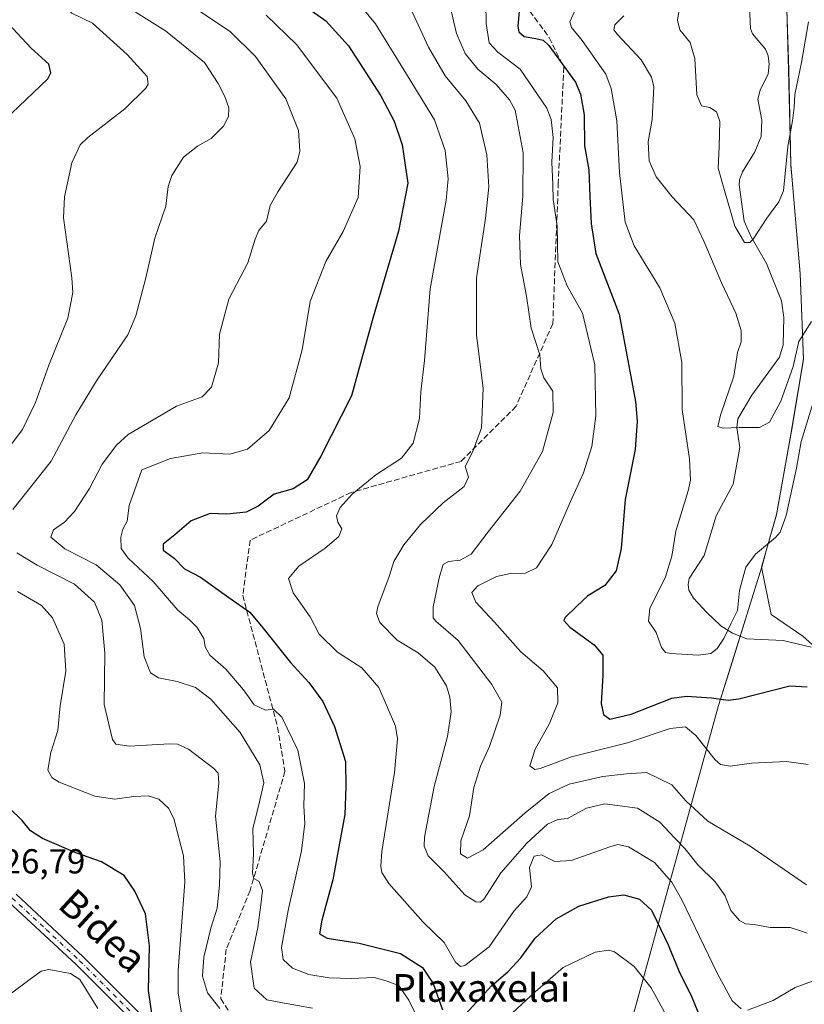
# Model space of a CAD drawing. Units: metres. Extents: x 613425 to 616851, y 4780268 to 4782644.
# Drawn here: x 615435 to 615661, y 4781936 to 4782220 of the extents above; entities that cross this region are included whole.
import ezdxf
from ezdxf.enums import TextEntityAlignment as Align

# ---------------------------------------------------------------- set-up
doc = ezdxf.new("R2010")
doc.units = ezdxf.units.M
doc.header["$MEASUREMENT"] = 0
doc.linetypes.add('DGN Style 3', pattern=[2.307223, 1.648017, -0.659207])
doc.linetypes.add('DGN Style 4', pattern=[2.638475, 1.318413, -0.659207, 0.001648, -0.659207])
for name, color, linetype, lineweight in [('Arbolado forestal CxS', 92, 'Continuous', 0), ('Corriente natural lineal', 142, 'Continuous', 13), ('Curva de nivel maestra', 30, 'Continuous', 30), ('Curva de nivel normal', 30, 'Continuous', 0), ('Entidad de ámbito territorial', 7, 'Continuous', 0), ('Entidad de ámbito territorial CxS', 92, 'Continuous', 0), ('Espacio natural protegido', 121, 'Continuous', 13), ('Espacio natural protegido CxS', 121, 'Continuous', 0), ('Municipio', 91, 'Continuous', 13), ('Municipio CxS', 4, 'Continuous', 0), ('Pastizal CxS', 92, 'Continuous', 0), ('Pista no pavimentada Cxs', 111, 'Continuous', 0), ('Pista no pavimentada eje', 91, 'DGN Style 4', 0), ('Rótulo de punto de cota en terreno', 7, 'Continuous', 0), ('Senda', 7, 'DGN Style 3', 0), ('Texto cartográfico', 7, 'Continuous', 0)]:
    doc.layers.add(name, color=color, linetype=linetype, lineweight=lineweight)
doc.styles.add('Style-Arial', font='txt')

# ---------------------------------------------------------------- blocks, each defined once
blk = doc.blocks.new('*U21')
at = {"layer": 'Arbolado forestal CxS', "color": 92, "linetype": 'Continuous', "lineweight": 0}
blk.add_polyline3d([(615655.9613, 4782223.1271, 457.0238), (615656.4815, 4782205.3271, 458.0017), (615657.0819, 4782178.1173, 460.0679), (615659.8121, 4782146.6275, 462.25), (615660.7429, 4782121.8373, 465.6942), (615657.3627, 4782101.7875, 467.6548), (615652.9433, 4782077.1375, 468.2699), (615648.7033, 4782061.9079, 470.7342), (615651.4875, 4782048.2903, 471.5863), (615660.5819, 4782042.0679, 473.2187), (615674.4629, 4782029.6233, 475.7287), (615702.7199, 4782001.3569, 480.0552), (615700.2787, 4781987.3497, 480.4679), (615701.5613, 4781976.4499, 481.1546), (615709.8967, 4781955.2915, 482.7573), (615726.5675, 4781941.1861, 486.7323), (615759.9087, 4781907.2045, 495.2222)], dxfattribs=at)

msp = doc.modelspace()

# ---------------------------------------------------------------- linework, layer by layer
at = {"layer": 'Arbolado forestal CxS', "color": 92, "linetype": 'Continuous', "lineweight": 0}
msp.add_polyline3d([(615652.7257, 4782232.9477, 455.698), (615655.9613, 4782223.1271, 457.0238), (615656.4815, 4782205.3271, 458.0017), (615657.0819, 4782178.1173, 460.0679), (615659.8121, 4782146.6275, 462.25), (615660.7429, 4782121.8373, 465.6942), (615657.3627, 4782101.7875, 467.6548), (615652.9433, 4782077.1375, 468.2699), (615648.7033, 4782061.9079, 470.7342), (615651.4875, 4782048.2903, 471.5863), (615660.5819, 4782042.0679, 473.2187), (615674.4629, 4782029.6233, 475.7287), (615702.7199, 4782001.3569, 480.0552)], dxfattribs=at)
at = {"layer": 'Corriente natural lineal', "color": 142, "linetype": 'Continuous', "lineweight": 13}
msp.add_polyline3d([(615662.9907, 4782038.8871, 473.9809), (615654.9184, 4782040.7701, 472.1655), (615644.4484, 4782041.2982, 470.5453), (615640.254, 4782042.8762, 469.9211), (615636.9533, 4782045.0419, 469.3644), (615632.8194, 4782048.9119, 468.9103), (615629.0165, 4782053.0323, 468.6858), (615627.7411, 4782055.2553, 468.5262), (615627.4777, 4782056.96, 468.4262), (615627.766, 4782058.6654, 468.3888), (615632.0984, 4782065.319, 467.8717), (615635.5904, 4782076.7533, 466.9867), (615640.4505, 4782085.9104, 466.0799), (615642.4335, 4782096.411, 465.3492), (615641.5496, 4782102.1104, 464.9185), (615641.8342, 4782104.7279, 464.7698), (615645.89, 4782111.5551, 464.0411), (615653.8966, 4782122.5291, 462.918), (615654.9322, 4782126.0591, 462.9085), (615655.0791, 4782133.9745, 461.9505), (615654.4228, 4782138.7353, 461.4412), (615650.0872, 4782149.5777, 460.6497), (615645.6325, 4782157.2095, 459.9758), (615643.6431, 4782161.7146, 459.6962), (615642.2077, 4782172.2207, 458.9644), (615642.3135, 4782173.7063, 458.7928), (615643.1573, 4782175.997, 458.5567), (615646.7665, 4782181.7566, 458.22), (615648.5844, 4782186.1682, 457.9426), (615648.7372, 4782190.8942, 457.8889), (615647.6457, 4782196.9782, 457.7197), (615648.2595, 4782199.5046, 457.4557), (615650.5359, 4782204.2351, 456.9101), (615650.8466, 4782207.0166, 456.6497), (615650.5917, 4782209.4726, 456.4256), (615649.8399, 4782211.3787, 456.2059), (615646.0603, 4782215.83, 455.6481), (615645.4416, 4782217.3487, 455.5624), (615644.8709, 4782229.9361, 454.6556)], dxfattribs=at)
at = {"layer": 'Curva de nivel maestra', "color": 30, "linetype": 'Continuous', "lineweight": 30, "flags": 128}
for points, elevation in [([(615511.82, 4782227.5101), (615522.95, 4782219.5901), (615529.51, 4782212.3001), (615538.8, 4782197.9001), (615542.68, 4782190.6201), (615545, 4782183.7701), (615546.62, 4782172.7101), (615543.95, 4782158.9001), (615536.68, 4782134.0701), (615530.38, 4782111.3201), (615521.55, 4782093.9901), (615517.6, 4782087.1001), (615513.6, 4782084.5101), (615508.12, 4782083.0201), (615503.48, 4782079.5001), (615500, 4782077.7601), (615494.44, 4782077.2501), (615489.61, 4782077.4401), (615484.17, 4782075.2701), (615479.46, 4782071.2601), (615476.08, 4782068.5501), (615476.09, 4782066.8001), (615479.26, 4782064.5401), (615482.17, 4782061.4101), (615486.85, 4782059.0901), (615494.95, 4782053.1401), (615501.04, 4782048.9901), (615504.79, 4782044.4101), (615512.82, 4782034.4301), (615518.08, 4782028.7001), (615522.09, 4782023.1701), (615525.44, 4782015.9601), (615528.68, 4782005.8901), (615528.78, 4781998.5601), (615528.45, 4781990.5601), (615526.74, 4781981.2201), (615525.03, 4781971.7401), (615521.79, 4781960.1401), (615521.13, 4781956.1301), (615523.33, 4781954.8801), (615532.57, 4781953.4301), (615544.49, 4781950.5201), (615550.84, 4781946.4801), (615553.91, 4781941.8001), (615556.59, 4781934.2601)], 500), ([(615579.16, 4782226.8101), (615578.34, 4782218.0001), (615578.61, 4782216.4201), (615580.18, 4782215.0201), (615583.58, 4782214.4801), (615585.67, 4782213.9501), (615587.35, 4782212.4201), (615594.97, 4782201.8401), (615596.49, 4782198.4401), (615597.5, 4782192.4601), (615597.63, 4782183.5101), (615598.86, 4782176.5301), (615599.1, 4782168.8601), (615599.56, 4782161.0801), (615600.84, 4782152.4701), (615607.59, 4782134.8801), (615612.28, 4782109.7401), (615612.77, 4782104.0601), (615612.22, 4782095.8601), (615609.3, 4782081.4301), (615608.19, 4782067.3001), (615606.76, 4782060.8501), (615603.44, 4782056.6001), (615598.57, 4782053.6401), (615595.35, 4782050.6801), (615591.91, 4782047.3201), (615591.6, 4782046.5301), (615593.4, 4782044.6401), (615600.34, 4782039.5601), (615602.89, 4782036.5201), (615602.91, 4782030.7601), (615602.45, 4782022.6001), (615603.12, 4782019.3901), (615604.94, 4782018.0401), (615611.08, 4782019.5301), (615622.76, 4782024.1801), (615626.98, 4782024.7101), (615634.28, 4782024.2401), (615639.05, 4782023.5701), (615642.15, 4782023.9901), (615656.81, 4782027.7401), (615661.8, 4782027.4001)], 475), ([(615430.31, 4782190.9001), (615442.74, 4782202.8501), (615443.66, 4782204.5601), (615443.09, 4782207.0601), (615437.93, 4782211.6801), (615431.35, 4782218.8201)], 525), ([(615473.7, 4781926.6601), (615471.86, 4781939.8201), (615472.07, 4781952.7001), (615470.92, 4781961.9601), (615467.87, 4781968.4601), (615464.83, 4781972.9401), (615458.26, 4781976.8901), (615450.82, 4781979.5201), (615441.24, 4781983.6301), (615437.83, 4781985.8701), (615435.42, 4781988.8101), (615431.75, 4781992.3601)], 525), ([(615563.25, 4781932.9401), (615570.84, 4781941.2101), (615575.49, 4781945.2101), (615579.22, 4781949.2301), (615583.32, 4781954.9001), (615589.38, 4781960.4401), (615596, 4781964.1201), (615604.56, 4781966.8501), (615608.99, 4781967.3801), (615613.48, 4781966.1401), (615616.96, 4781962.9501), (615618.46, 4781959.7801), (615621.69, 4781953.0101), (615624.8, 4781945.4601), (615628.53, 4781937.8501), (615631.61, 4781930.4001)], 500)]:
    msp.add_lwpolyline(points, dxfattribs=dict(at, elevation=elevation))
at = {"layer": 'Curva de nivel normal', "color": 30, "linetype": 'Continuous', "lineweight": 0, "flags": 128}
for points, elevation in [([(615429.49, 4782093.77), (615435.5, 4782101.69), (615439.26, 4782109.45), (615443.07, 4782120.18), (615448.53, 4782133.74), (615449.99, 4782141.2), (615449.71, 4782145.4), (615447.31, 4782162.68), (615447.64, 4782168.75), (615449.71, 4782178.59), (615452.15, 4782183.77), (615454.31, 4782185.88), (615465, 4782194.18), (615471.06, 4782200.14), (615471.72, 4782201.3), (615471.4, 4782203.5), (615465.66, 4782209.84), (615455.68, 4782218.85), (615449.75, 4782221.78), (615446.06, 4782225.31), (615444.47, 4782228.82), (615442.96, 4782230.21), (615435.66, 4782231.6), (615431.35, 4782233.04)], 520), ([(615569.01, 4782230.78), (615569.19, 4782218.77), (615570.13, 4782213.16), (615572.63, 4782210.55), (615579.05, 4782205.65), (615586.71, 4782194.32), (615587.97, 4782191.05), (615588.6, 4782185.88), (615588.17, 4782178.81), (615588.46, 4782172.37), (615588.6, 4782168.04), (615589.73, 4782160.42), (615589.88, 4782149.98), (615592.6, 4782143.14), (615597.02, 4782135.18), (615600.58, 4782120.34), (615600.85, 4782105.48), (615599.7, 4782096.71), (615597.34, 4782089.13), (615593.52, 4782080.91), (615588.17, 4782068.47), (615583.79, 4782061.73), (615580.59, 4782060.19), (615576.25, 4782060.13), (615572.17, 4782059.24), (615566.87, 4782056.53), (615565.05, 4782054.67), (615566.26, 4782051.87), (615571.63, 4782046.07), (615579.23, 4782037.52), (615585.66, 4782032.01), (615589.82, 4782027.14), (615589.91, 4782022.79), (615587.46, 4782016.81), (615583.39, 4782009.46), (615581.81, 4782004.63), (615583.28, 4782003.6), (615584.83, 4782003.88), (615593.8, 4782007.21), (615610.02, 4782011.22), (615622.28, 4782015.41), (615626.76, 4782015.84), (615629.7, 4782013.37), (615635.29, 4782006.33), (615636.85, 4782005.05), (615639.58, 4782004.54), (615645.78, 4782005.43), (615655.86, 4782005.84), (615662.08, 4782004.96)], 480), ([(615461.83, 4782226.11), (615476.71, 4782216.68), (615487.99, 4782207.49), (615491.88, 4782201.48), (615493.81, 4782197.77), (615494.99, 4782194.42), (615494.93, 4782191.95), (615493.46, 4782189.14), (615489.93, 4782185.64), (615485.94, 4782183.38), (615481.94, 4782180.19), (615478.52, 4782174.97), (615477.51, 4782171.71), (615476.82, 4782166.1), (615473.68, 4782156.86), (615471.09, 4782145.37), (615468.18, 4782134.48), (615465.9, 4782128.92), (615456.86, 4782115.72), (615450.83, 4782105.87), (615443.74, 4782092.54), (615432.67, 4782078.54)], 515), ([(615595.85, 4782224.79), (615593.38, 4782219.3), (615593.8, 4782217.61), (615596.93, 4782213.85), (615603.76, 4782204.18), (615605.32, 4782199.99), (615606.95, 4782190.75), (615607.69, 4782175.77), (615609.35, 4782161.42), (615611.91, 4782154.62), (615619.33, 4782142.54), (615623.69, 4782132.31), (615625.68, 4782120.98), (615625.8, 4782107.42), (615627.91, 4782093.2), (615628.16, 4782087.06), (615627.53, 4782083.98), (615623.9, 4782072.3), (615622.78, 4782065.14), (615620.98, 4782059.15), (615616.48, 4782050.04), (615616.09, 4782046.4), (615618.3, 4782043.13), (615619.82, 4782038.78), (615620.96, 4782037.34), (615622.46, 4782037), (615630.42, 4782036.55), (615634.06, 4782037.03), (615635.91, 4782038.47), (615637.77, 4782041.34), (615639.91, 4782045.81), (615641.71, 4782049.44), (615642.3, 4782055.21), (615644.17, 4782061.92), (615646.95, 4782065.71), (615652.72, 4782070.5), (615654.01, 4782072.02), (615655.79, 4782076.86), (615658.78, 4782090.45), (615660.13, 4782098.2), (615663.57, 4782109.47)], 470), ([(615486.2, 4782222.56), (615495.35, 4782216.43), (615502.72, 4782209.31), (615511.43, 4782197.03), (615515.08, 4782187.96), (615515.49, 4782181.96), (615514.72, 4782178.76), (615509.15, 4782170.19), (615506.96, 4782166.24), (615505.85, 4782161.72), (615503.69, 4782159.02), (615502.55, 4782156.58), (615500.45, 4782149.71), (615494.98, 4782139.25), (615492.3, 4782129.14), (615491.98, 4782120.84), (615490.03, 4782113.87), (615487.26, 4782111.03), (615479.94, 4782108.38), (615465.94, 4782100.22), (615462.55, 4782097.17), (615458.48, 4782091.62), (615454.77, 4782084.61), (615450.48, 4782077.96), (615447.61, 4782074.87), (615444.43, 4782072.66), (615443.66, 4782070.57), (615447.68, 4782067.21), (615456.68, 4782062.63), (615463.56, 4782056.88), (615467.76, 4782050.88), (615469.52, 4782044.26), (615470.54, 4782036.09), (615472.43, 4782031.46), (615474.74, 4782030.04), (615480.05, 4782028.91), (615485.39, 4782027.2), (615489.81, 4782023.81), (615498.25, 4782014.21), (615503.9, 4782004.86), (615505.12, 4781999.74), (615503.56, 4781992.94), (615501.95, 4781986.5), (615502.14, 4781979.19), (615501.87, 4781973.61), (615502.23, 4781972.11), (615503.77, 4781971.26), (615504.68, 4781968.68), (615504.26, 4781964.56), (615503.39, 4781957.98), (615501.23, 4781948), (615502.34, 4781940.45), (615505.93, 4781937.09), (615510.51, 4781936.28), (615519.14, 4781934.74)], 510), ([(615533.67, 4782223.07), (615537.33, 4782218.72), (615547.74, 4782201.62), (615554.33, 4782190.97), (615557.43, 4782182.19), (615558.24, 4782173.95), (615557.73, 4782167.86), (615553.06, 4782142.2), (615551.41, 4782121.54), (615550.38, 4782112.54), (615549.96, 4782104.87), (615548.22, 4782097.67), (615544.84, 4782093.41), (615537.36, 4782088.62), (615530.58, 4782083), (615527.09, 4782079.14), (615526.02, 4782076.79), (615526.47, 4782074.89), (615527.64, 4782073.01), (615526.76, 4782070.76), (615522.8, 4782067.41), (615515.23, 4782062.26), (615512.23, 4782058.65), (615513.52, 4782054.54), (615518.45, 4782047.64), (615521.05, 4782042.59), (615526.34, 4782037.39), (615533.38, 4782032.9), (615538.27, 4782027.19), (615543.1, 4782016.06), (615543.67, 4782012.45), (615542.78, 4782002.74), (615539.14, 4781979.9), (615538.8, 4781975.67), (615539.09, 4781973.88), (615541.17, 4781970.68), (615551.1, 4781959.54), (615557.14, 4781953.65), (615560.38, 4781948.01), (615561.87, 4781946.69), (615563.1, 4781947.04), (615570.09, 4781952.39), (615577.18, 4781962.72), (615580.94, 4781966.85), (615582.27, 4781969.75), (615581.72, 4781975.32), (615583.08, 4781978.53), (615585.19, 4781978.95), (615589.02, 4781976.99), (615593.71, 4781977.35), (615604.94, 4781981.26), (615607.24, 4781981.88), (615610.31, 4781981.29), (615617.77, 4781976.75), (615622.76, 4781971.02), (615625.67, 4781965.98), (615635.84, 4781944.83), (615640.16, 4781936.82), (615642.75, 4781934.56)], 495), ([(615547.27, 4782223.38), (615552.61, 4782211.91), (615557.39, 4782203.7), (615563.35, 4782196.51), (615567.29, 4782190.07), (615569.45, 4782180.9), (615569.99, 4782171.68), (615569.03, 4782162.53), (615566.4, 4782145.4), (615566.42, 4782128.86), (615568.35, 4782113.6), (615567.9, 4782102.09), (615565.35, 4782095.26), (615563.18, 4782091), (615564.18, 4782087.87), (615562.86, 4782085.17), (615556.8, 4782080.54), (615550.28, 4782074.28), (615545.5, 4782068.34), (615542.6, 4782063.53), (615541.23, 4782059.24), (615537.97, 4782050.51), (615537.55, 4782048.59), (615538.52, 4782045.96), (615543.51, 4782040.88), (615549.61, 4782037.23), (615554.45, 4782033.1), (615557.75, 4782027.66), (615558.78, 4782024.46), (615559.16, 4782020.19), (615558.04, 4782013.13), (615554.2, 4781998.68), (615551.4, 4781984.03), (615551.3, 4781981.4), (615552.47, 4781978.66), (615557.04, 4781974.09), (615563.12, 4781967.45), (615566.27, 4781965.34), (615567.63, 4781965.24), (615568.64, 4781966.24), (615573.45, 4781973.72), (615577.55, 4781978.42), (615580.92, 4781982.31), (615586.92, 4781987.78), (615589.92, 4781989.18), (615592.74, 4781989.44), (615598.18, 4781992.36), (615603.42, 4781993.64), (615612.93, 4781992.43), (615619.34, 4781988.4), (615623.59, 4781983.85), (615626.54, 4781980.79), (615630.3, 4781976.08), (615635.27, 4781971.12), (615638.18, 4781967.16), (615639.85, 4781962.84), (615642.3, 4781959.96), (615644.06, 4781959.06), (615646.53, 4781958.85), (615651.11, 4781958), (615656.96, 4781957.96), (615659.63, 4781957.08), (615661.85, 4781956.36)], 490), ([(615558.86, 4782223.65), (615560.65, 4782215.91), (615563.19, 4782210.12), (615566.87, 4782205.61), (615572.09, 4782201.2), (615575.95, 4782196.79), (615577.56, 4782193.74), (615579.92, 4782181.47), (615579.79, 4782168.93), (615578.88, 4782157.66), (615579.14, 4782149.29), (615580.87, 4782140.15), (615582.26, 4782130.88), (615584.72, 4782123.19), (615585, 4782119.12), (615585.9, 4782116.54), (615588.49, 4782112.72), (615588.54, 4782106.6), (615585.52, 4782095.3), (615579.05, 4782083.84), (615569.84, 4782072.12), (615564.94, 4782065.7), (615561.73, 4782063.98), (615558.39, 4782063.61), (615556.81, 4782062.71), (615555.73, 4782059.29), (615553.94, 4782050.51), (615553.9, 4782047.33), (615554.67, 4782046.37), (615561.18, 4782040.81), (615570.82, 4782028.11), (615573.72, 4782023.02), (615573.26, 4782019.22), (615570.16, 4782010.22), (615567.59, 4782004.56), (615565.68, 4781998.4), (615564.44, 4781990.16), (615561.94, 4781983), (615561.78, 4781979.26), (615563.83, 4781977.94), (615568.32, 4781980.43), (615580.46, 4781991.08), (615587.41, 4781996.61), (615593.19, 4781999.29), (615602.91, 4782001.5), (615609.71, 4782002.33), (615615.45, 4782002.66), (615622.78, 4781999.14), (615626.85, 4781994.55), (615633.2, 4781988.62), (615645.4, 4781981.41), (615661.66, 4781970.26)], 485), ([(615625.06, 4782223.84), (615624.45, 4782219.72), (615625.13, 4782216.94), (615628.1, 4782213.28), (615629.39, 4782208.68), (615630.03, 4782198.18), (615631.36, 4782195.01), (615633.77, 4782194.55), (615635.72, 4782193.34), (615636.6, 4782190.53), (615636.43, 4782183.34), (615636.12, 4782177.04), (615638.03, 4782170.59), (615640.94, 4782160.36), (615643.75, 4782155.56), (615645.33, 4782155.57), (615646.23, 4782156.55), (615650.22, 4782162.62), (615653.66, 4782167.34), (615654.97, 4782170.53), (615656.26, 4782183.25), (615657.64, 4782190.74), (615658.12, 4782194.58), (615658.3, 4782198.28), (615660.24, 4782207.56), (615662.18, 4782219.28)], 460), ([(615505.81, 4782221.18), (615514.53, 4782212.77), (615526.14, 4782197.27), (615531.39, 4782185.51), (615532.84, 4782177.55), (615532.32, 4782168.59), (615528.02, 4782158.75), (615523.02, 4782150.08), (615518.43, 4782138.54), (615516.14, 4782124.68), (615512.41, 4782110.76), (615506.67, 4782101.4), (615500.41, 4782096.02), (615495.32, 4782094.58), (615487.48, 4782094.88), (615478.18, 4782093.25), (615469.94, 4782090.02), (615466.24, 4782079.72), (615465.66, 4782075.25), (615464.38, 4782072.89), (615463.84, 4782070.55), (615463.94, 4782067.32), (615465.92, 4782064.55), (615473.2, 4782057.81), (615480.32, 4782049.57), (615483.78, 4782046.64), (615485.87, 4782044.56), (615487.75, 4782041.37), (615488.16, 4782038.92), (615489.47, 4782036.56), (615494.1, 4782032.48), (615499.27, 4782026.58), (615502.26, 4782022.18), (615505.6, 4782020.68), (615507.86, 4782020.98), (615510.27, 4782018.68), (615514.89, 4782009.15), (615516.8, 4781999.56), (615516.68, 4781993.08), (615516.94, 4781988), (615515.99, 4781980.08), (615512.11, 4781962.9), (615510.18, 4781952.23), (615510.71, 4781948.75), (615513.4, 4781946.2), (615518.11, 4781944.44), (615523.93, 4781943.44), (615530.26, 4781943.29), (615536.93, 4781943.57), (615540.36, 4781942.59), (615544.06, 4781941.24), (615546.97, 4781937.03), (615552.34, 4781925.93)], 505), ([(615608.95, 4782220.98), (615606.36, 4782218.41), (615606.1, 4782216.93), (615607.1, 4782215.59), (615613.96, 4782208.32), (615616.93, 4782203.26), (615617.55, 4782200.49), (615617.16, 4782191.11), (615616, 4782184.62), (615616.22, 4782179.16), (615618.3, 4782174.59), (615622.84, 4782168.79), (615629.16, 4782162.11), (615632.01, 4782155.96), (615637.19, 4782143.8), (615641.26, 4782135.22), (615642.76, 4782130.19), (615642.8, 4782126.96), (615641.74, 4782123.84), (615640.63, 4782117.03), (615636.86, 4782105.83), (615636.07, 4782102.53), (615637.56, 4782102.04), (615642.25, 4782102.25), (615648.09, 4782102.19), (615650.92, 4782103.72), (615654.22, 4782109.87), (615657.76, 4782119.87), (615659.46, 4782127), (615663.06, 4782132.77)], 465), ([(615433.85, 4782066.05), (615439.67, 4782062.5), (615450.46, 4782057.06), (615456.27, 4782051.88), (615458.38, 4782046.65), (615459.2, 4782037.14), (615459.07, 4782022.35), (615461.42, 4782012.21), (615462.4, 4782010.83), (615466.27, 4782010.25), (615477.85, 4782010.93), (615480.17, 4782010.9), (615483.41, 4782009.44), (615490.69, 4782003.84), (615491.93, 4782002.46), (615492.15, 4781999.62), (615491.15, 4781990.14), (615492.5, 4781976.95), (615492.34, 4781970.22), (615491.59, 4781963.56), (615489.8, 4781957.79), (615487.76, 4781949.4), (615487.4, 4781943.94), (615488.82, 4781939.09), (615492.4, 4781934.61)], 515), ([(615481.73, 4781930.92), (615480.4, 4781939.1), (615480.39, 4781945.56), (615482.35, 4781971.09), (615481.88, 4781978.66), (615479.16, 4781989.44), (615477.6, 4781992.4), (615474.83, 4781994.96), (615471.7, 4781995.92), (615467.57, 4781995.78), (615462.16, 4781994.96), (615456.36, 4781995.9), (615446.04, 4781999.95), (615444.04, 4782001.13), (615442.76, 4782003.37), (615443.61, 4782008.46), (615445.64, 4782014.78), (615446.31, 4782021.89), (615447.93, 4782031.93), (615447.49, 4782039.69), (615444.12, 4782047.31), (615440.91, 4782050.87), (615434.02, 4782054.88)], 520), ([(615574.15, 4781930.88), (615583.36, 4781939.4), (615591.44, 4781946.48), (615600.71, 4781950.84), (615604.64, 4781951.42), (615606.28, 4781950.93), (615611.94, 4781946.73), (615616.79, 4781940.57), (615620.64, 4781933.59)], 505), ([(615443.11, 4781945.84), (615440.89, 4781945.35), (615437.27, 4781942.79), (615430.01, 4781937.27)], 530), ([(615457.18, 4781934.62), (615452.01, 4781942.97), (615449.37, 4781944.7), (615443.11, 4781945.84)], 530), ([(615644.62, 4781934.17), (615651.98, 4781936.87), (615658.35, 4781940.68), (615663.35, 4781942.48), (615666.24, 4781942.58), (615677.63, 4781938.51), (615695.11, 4781931.45)], 495)]:
    msp.add_lwpolyline(points, dxfattribs=dict(at, elevation=elevation))
at = {"layer": 'Entidad de ámbito territorial', "color": 7, "linetype": 'Continuous', "lineweight": 0, "flags": 128}
for points in [[(615656.892, 4782187.3513), (615656.4968, 4782205.3309), (615655.984, 4782222.921)], [(615657.2421, 4782176.4203), (615657.0949, 4782178.1189), (615656.892, 4782187.3513)], [(615657.2857, 4782175.9157), (615657.2421, 4782176.4203)], [(615657.4175, 4782102.0435), (615660.7499, 4782121.8449), (615659.8229, 4782146.63), (615657.2857, 4782175.9157)], [(615650.0318, 4782066.6381), (615652.9579, 4782077.1439), (615657.0048, 4782099.7253)], [(615657.0048, 4782099.7253), (615657.3759, 4782101.7959), (615657.4175, 4782102.0435)], [(615574.4239, 4781797.2984), (615583.9888, 4781832.0771), (615636.2389, 4782022.0649), (615639.7649, 4782033.3251), (615642.3619, 4782041.6201), (615647.5989, 4782058.3451), (615648.7149, 4782061.9099), (615650.0318, 4782066.6381)]]:
    msp.add_lwpolyline(points, dxfattribs=at)
at = {"layer": 'Entidad de ámbito territorial CxS', "color": 92, "linetype": 'Continuous', "lineweight": 0, "flags": 128}
msp.add_lwpolyline([(615655.984, 4782222.921), (615656.4968, 4782205.3309), (615656.892, 4782187.3513), (615657.0949, 4782178.1189), (615657.242, 4782176.4203), (615657.2856, 4782175.9156), (615659.8228, 4782146.63), (615660.7498, 4782121.8448), (615657.4174, 4782102.0435), (615657.3759, 4782101.7959), (615657.0048, 4782099.7253), (615652.9578, 4782077.1438), (615650.0318, 4782066.6381), (615648.7148, 4782061.9099), (615647.5989, 4782058.3451), (615642.3619, 4782041.6201), (615639.7649, 4782033.3251), (615636.2389, 4782022.0649), (615583.9888, 4781832.077)], dxfattribs=at)
at = {"layer": 'Espacio natural protegido', "color": 121, "linetype": 'Continuous', "lineweight": 13, "flags": 128}
for points in [[(615655.984, 4782222.921), (615656.4786, 4782205.543), (615656.892, 4782187.3513)], [(615656.892, 4782187.3513), (615656.4968, 4782205.3309), (615655.984, 4782222.921)], [(615657.2421, 4782176.4203), (615657.0949, 4782178.1189), (615656.892, 4782187.3513)], [(615656.892, 4782187.3513), (615657.1037, 4782178.0432), (615657.2421, 4782176.4203)], [(615657.2857, 4782175.9157), (615657.2421, 4782176.4203)], [(615657.2857, 4782175.9157), (615657.2421, 4782176.4203)], [(615657.2857, 4782175.9157), (615659.7914, 4782146.5434), (615660.7289, 4782122.0436), (615657.4175, 4782102.0435)], [(615657.4175, 4782102.0435), (615660.7499, 4782121.8449), (615659.8229, 4782146.63), (615657.2857, 4782175.9157)], [(615650.0318, 4782066.6381), (615652.9579, 4782077.1439), (615657.0048, 4782099.7253)], [(615657.0048, 4782099.7253), (615652.9789, 4782077.0438), (615650.0318, 4782066.6381)], [(615657.4175, 4782102.0435), (615657.0048, 4782099.7253)], [(615657.0048, 4782099.7253), (615657.3759, 4782101.7959), (615657.4175, 4782102.0435)], [(615650.0318, 4782066.6381), (615648.7289, 4782062.0439), (615636.2288, 4782022.0441), (615574.416, 4781797.5452), (615574.4239, 4781797.2984)], [(615574.4239, 4781797.2984), (615583.9888, 4781832.0771), (615636.2389, 4782022.0649), (615639.7649, 4782033.3251), (615642.3619, 4782041.6201), (615647.5989, 4782058.3451), (615648.7149, 4782061.9099), (615650.0318, 4782066.6381)]]:
    msp.add_lwpolyline(points, dxfattribs=at)
at = {"layer": 'Espacio natural protegido CxS', "color": 121, "linetype": 'Continuous', "lineweight": 0, "flags": 128}
for points in [[(615655.984, 4782222.921), (615656.4786, 4782205.543), (615656.892, 4782187.3513), (615657.1037, 4782178.0432), (615657.242, 4782176.4203), (615657.2856, 4782175.9156), (615659.7914, 4782146.5434), (615660.7289, 4782122.0436), (615657.4174, 4782102.0435), (615657.0048, 4782099.7253), (615652.9789, 4782077.0438), (615650.0318, 4782066.6381), (615648.7289, 4782062.0439), (615636.2288, 4782022.0441), (615574.416, 4781797.5452)], [(615655.984, 4782222.921), (615656.4968, 4782205.3309), (615656.892, 4782187.3513), (615657.0949, 4782178.1189), (615657.242, 4782176.4203), (615657.2856, 4782175.9156), (615659.8228, 4782146.63), (615660.7498, 4782121.8448), (615657.4174, 4782102.0435), (615657.3759, 4782101.7959), (615657.0048, 4782099.7253), (615652.9578, 4782077.1438), (615650.0318, 4782066.6381), (615648.7148, 4782061.9099), (615647.5989, 4782058.3451), (615642.3619, 4782041.6201), (615639.7649, 4782033.3251), (615636.2389, 4782022.0649), (615583.9888, 4781832.077)]]:
    msp.add_lwpolyline(points, dxfattribs=at)
at = {"layer": 'Municipio', "color": 91, "linetype": 'Continuous', "lineweight": 13, "flags": 128}
for points in [[(615656.892, 4782187.3513), (615656.4968, 4782205.3309), (615655.984, 4782222.921)], [(615656.892, 4782187.3513), (615656.4968, 4782205.3309), (615655.984, 4782222.921)], [(615657.2421, 4782176.4203), (615657.0949, 4782178.1189), (615656.892, 4782187.3513)], [(615657.2421, 4782176.4203), (615657.0949, 4782178.1189), (615656.892, 4782187.3513)], [(615657.2857, 4782175.9157), (615657.2421, 4782176.4203)], [(615657.2857, 4782175.9157), (615657.2421, 4782176.4203)], [(615657.4175, 4782102.0435), (615660.7499, 4782121.8449), (615659.8229, 4782146.63), (615657.2857, 4782175.9157)], [(615657.4175, 4782102.0435), (615660.7499, 4782121.8449), (615659.8229, 4782146.63), (615657.2857, 4782175.9157)], [(615650.0318, 4782066.6381), (615652.9579, 4782077.1439), (615657.0048, 4782099.7253)], [(615650.0318, 4782066.6381), (615652.9579, 4782077.1439), (615657.0048, 4782099.7253)], [(615657.0048, 4782099.7253), (615657.3759, 4782101.7959), (615657.4175, 4782102.0435)], [(615657.0048, 4782099.7253), (615657.3759, 4782101.7959), (615657.4175, 4782102.0435)], [(615574.4239, 4781797.2984), (615583.9888, 4781832.0771), (615636.2389, 4782022.0649), (615639.7649, 4782033.3251), (615642.3619, 4782041.6201), (615647.5989, 4782058.3451), (615648.7149, 4782061.9099), (615650.0318, 4782066.6381)], [(615574.4239, 4781797.2984), (615583.9888, 4781832.0771), (615636.2389, 4782022.0649), (615639.7649, 4782033.3251), (615642.3619, 4782041.6201), (615647.5989, 4782058.3451), (615648.7149, 4782061.9099), (615650.0318, 4782066.6381)]]:
    msp.add_lwpolyline(points, dxfattribs=at)
at = {"layer": 'Municipio CxS', "color": 4, "linetype": 'Continuous', "lineweight": 0, "flags": 128}
for points in [[(615583.9888, 4781832.077), (615636.2389, 4782022.0649), (615639.7649, 4782033.3251), (615642.3619, 4782041.6201), (615647.5989, 4782058.3451), (615648.7148, 4782061.9099), (615650.0318, 4782066.6381), (615652.9578, 4782077.1438), (615657.0048, 4782099.7253), (615657.3759, 4782101.7959), (615657.4174, 4782102.0435), (615660.7498, 4782121.8448), (615659.8228, 4782146.63), (615657.2856, 4782175.9156), (615657.242, 4782176.4203), (615657.0949, 4782178.1189), (615656.892, 4782187.3513), (615656.4968, 4782205.3309), (615655.984, 4782222.921)], [(615655.984, 4782222.921), (615656.4968, 4782205.3309), (615656.892, 4782187.3513), (615657.0949, 4782178.1189), (615657.242, 4782176.4203), (615657.2856, 4782175.9156), (615659.8228, 4782146.63), (615660.7498, 4782121.8448), (615657.4174, 4782102.0435), (615657.3759, 4782101.7959), (615657.0048, 4782099.7253), (615652.9578, 4782077.1438), (615650.0318, 4782066.6381), (615648.7148, 4782061.9099), (615647.5989, 4782058.3451), (615642.3619, 4782041.6201), (615639.7649, 4782033.3251), (615636.2389, 4782022.0649), (615583.9888, 4781832.077)]]:
    msp.add_lwpolyline(points, dxfattribs=at)
at = {"layer": 'Pastizal CxS', "color": 92, "linetype": 'Continuous', "lineweight": 0}
for points in [[(615652.7257, 4782232.9477, 455.698), (615655.9613, 4782223.1271, 457.0238), (615656.4815, 4782205.3271, 458.0017), (615657.0819, 4782178.1173, 460.0679), (615659.8121, 4782146.6275, 462.25), (615660.7429, 4782121.8373, 465.6942), (615657.3627, 4782101.7875, 467.6548), (615652.9433, 4782077.1375, 468.2699), (615648.7033, 4782061.9079, 470.7342), (615651.4875, 4782048.2903, 471.5863), (615660.5819, 4782042.0679, 473.2187), (615674.4629, 4782029.6233, 475.7287), (615702.7199, 4782001.3569, 480.0552)], [(615674.4629, 4782029.6233, 475.7287), (615660.5819, 4782042.0679, 473.2187), (615651.4875, 4782048.2903, 471.5863), (615648.7033, 4782061.9079, 470.7342), (615652.9433, 4782077.1375, 468.2699), (615657.3627, 4782101.7875, 467.6548), (615660.7429, 4782121.8373, 465.6942), (615659.8121, 4782146.6275, 462.25), (615657.0819, 4782178.1173, 460.0679), (615656.4815, 4782205.3271, 458.0017), (615655.9613, 4782223.1271, 457.0238)]]:
    msp.add_polyline3d(points, dxfattribs=at)
at = {"layer": 'Pista no pavimentada Cxs', "color": 111, "linetype": 'Continuous', "lineweight": 0}
for points in [[(615433.6101, 4781967.5701, 533.9883), (615453.0201, 4781949.5001, 544.9813), (615500.9601, 4781901.6201, 551.1055)], [(615433.6101, 4781967.5701, 533.9883), (615453.0201, 4781949.5001, 544.9813), (615500.9601, 4781901.6201, 551.1055), (615511.1201, 4781890.3101, 547.5282), (615516.4701, 4781882.8701, 548.5157), (615518.3401, 4781879.5001, 548.5882), (615519.0901, 4781878.1601, 549.14), (615521.1401, 4781873.3101, 554.6405), (615526.5901, 4781857.1001, 536.685), (615528.4501, 4781852.1801, 536.341), (615529.3061, 4781850.3355, 534.4059), (615530.1527, 4781848.4305, 532.1742), (615536.5063, 4781836.8799, 540.695), (615550.2969, 4781819.1111, 541.0448), (615562.0089, 4781801.4133, 554.3611), (615577.4173, 4781794.4795, 555.6814), (615587.1995, 4781791.7621, 544.3905), (615597.5617, 4781781.2739, 536.3338)], [(615498.7501, 4781899.5301, 552.8079), (615450.9101, 4781947.3101, 542.7954), (615431.4701, 4781965.4001, 532.4894)], [(615525.5305, 4781846.8153, 530.3527), (615524.7301, 4781851.4001, 533.7012), (615523.6601, 4781856.2601, 536.2648), (615518.2901, 4781872.2301, 553.3914), (615516.3401, 4781876.8201, 548.5617), (615513.8901, 4781881.2301, 548.0135), (615508.7401, 4781888.4001, 548.3662), (615498.7501, 4781899.5301, 552.8079), (615450.9101, 4781947.3101, 542.7954), (615431.4701, 4781965.4001, 532.4894)]]:
    msp.add_polyline3d(points, dxfattribs=at)
at = {"layer": 'Pista no pavimentada eje', "color": 91, "linetype": 'DGN Style 4', "lineweight": 0}
msp.add_polyline3d([(615393.6101, 4782016.5201, 543.171), (615394.5551, 4782015.0851, 543.2557), (615403.8001, 4782002.1901, 545.3477), (615408.9801, 4781995.2401, 547.4841), (615414.1801, 4781988.2701, 532.3898), (615419.4301, 4781981.4651, 528.9206), (615424.7351, 4781974.5851, 533.2752), (615432.5401, 4781966.4851, 532.4604), (615442.2601, 4781957.4401, 551.57), (615451.9651, 4781948.4051, 543.9738), (615499.8551, 4781900.5751, 551.9548), (615504.8501, 4781895.0101, 547.0995), (615509.9301, 4781889.3551, 547.9481), (615512.5051, 4781885.7701, 548.5341), (615515.1801, 4781882.0501, 548.1393), (615517.3401, 4781878.1601, 548.2979), (615517.7151, 4781877.4901, 548.4924), (615518.7401, 4781875.0651, 551.3368), (615519.7151, 4781872.7701, 554.1659), (615525.1251, 4781856.6801, 536.5345), (615525.6601, 4781854.2501, 535.7453), (615526.5901, 4781851.7901, 534.7174), (615528.6071, 4781846.7631, 530.4884)], dxfattribs=at)
at = {"layer": 'Senda', "color": 7, "linetype": 'DGN Style 3', "lineweight": 0}
msp.add_polyline3d([(615580.5157, 4782224.2289, 493.2227), (615587.3949, 4782214.7039, 486.8245), (615591.6281, 4782206.2371, 488.716), (615590.0407, 4782172.8995, 490.6448), (615588.4531, 4782132.1537, 497.6651), (615577.8699, 4782108.3411, 501.1229), (615561.9949, 4782092.4661, 506.0058), (615530.2447, 4782083.4703, 513.6516), (615501.1405, 4782069.7119, 516.6969), (615499.0239, 4782053.8369, 516.6992), (615509.0781, 4782015.7367, 526.0632), (615511.1947, 4782003.0367, 519.7732), (615501.1405, 4781968.6409, 527.2446), (615494.2613, 4781951.7075, 530.1354), (615492.6739, 4781937.4199, 534.3227), (615500.7391, 4781924.9415, 533.5247), (615520.7197, 4781921.5449, 525.827), (615528.4801, 4781916.0701, 534.2719), (615540.8281, 4781895.6157, 533.9091), (615541.8865, 4781873.9199, 537.7228), (615529.3061, 4781850.3355, 534.4059)], dxfattribs=at)

# ---------------------------------------------------------------- block references
at = {"layer": 'Arbolado forestal CxS', "color": 92, "linetype": 'Continuous', "lineweight": 0}
msp.add_blockref('*U21', (0, 0), dxfattribs=at)

# ---------------------------------------------------------------- texts
at = {"layer": 'Rótulo de punto de cota en terreno', "color": 7, "linetype": 'Continuous', "lineweight": 0, "style": 'Style-Arial'}
msp.add_text('526,79', height=7, dxfattribs=at).set_placement((615424.4578, 4781973.5678))
at = {"layer": 'Texto cartográfico', "color": 7, "linetype": 'Continuous', "lineweight": 0, "style": 'Style-Arial'}
msp.add_text('Bidea', height=8, rotation=317.411413, dxfattribs=at).set_placement((615458.6913, 4781957.0663), align=Align.MIDDLE_CENTER)
msp.add_text('Plaxaxelai', height=8, dxfattribs=at).set_placement((615567.8016, 4781940.5402), align=Align.MIDDLE_CENTER)

doc.saveas('drawing.dxf')
